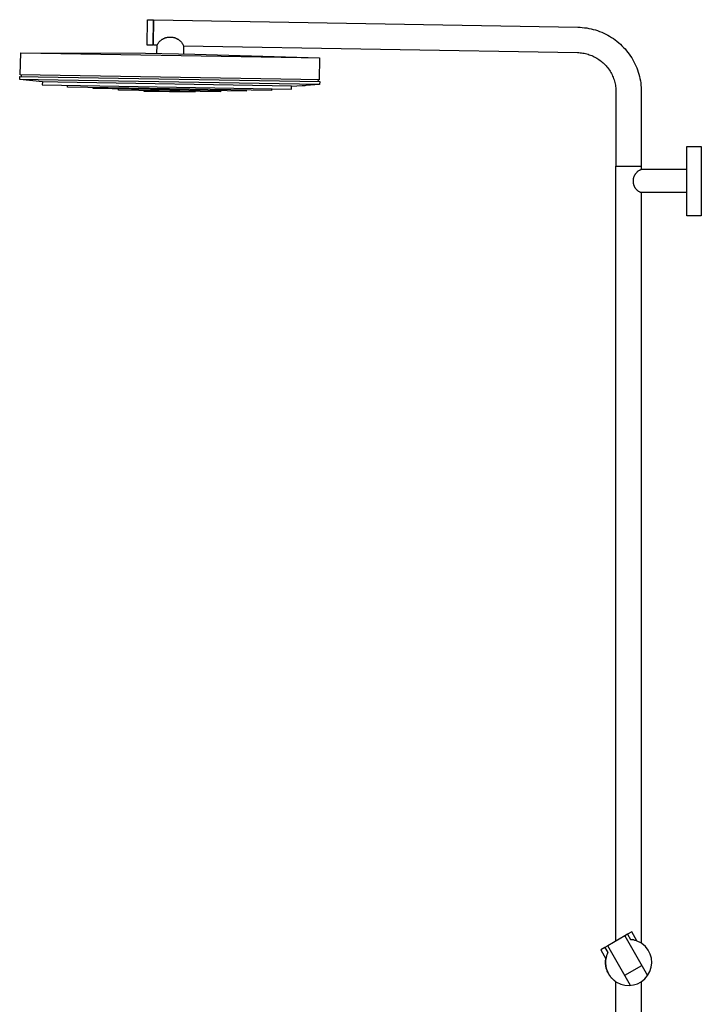
# Model space of a CAD drawing. Units: millimetres. Extents: x -706 to 706, y -1819 to 1818.
# Drawn here: x -706 to -116, y 965 to 1818 of the extents above; entities that cross this region are included whole.
import ezdxf

# ---------------------------------------------------------------- set-up
doc = ezdxf.new("R2010")
doc.units = ezdxf.units.MM
doc.header["$MEASUREMENT"] = 0
doc.layers.add('Default', color=7, linetype='Continuous', true_color=0x000000)

msp = doc.modelspace()

# ---------------------------------------------------------------- linework, layer by layer
at = {"layer": 'Default', "color": 7, "true_color": 0xffffff}
for p, q in [((-595.72, 1795.95), (-595.33, 1817.94)), ((-595.33, 1817.94), (-590.39, 1817.86)), ((-590.39, 1817.86), (-590.77, 1795.86)), ((-590.19, 1797.32), (-589.84, 1817.84)), ((-589.84, 1817.85), (-222.55, 1811.44)), ((-222.55, 1811.44), (-220.62, 1811.37)), ((-220.62, 1811.37), (-218.69, 1811.23)), ((-218.69, 1811.23), (-216.77, 1811.03)), ((-216.77, 1811.03), (-214.85, 1810.77)), ((-214.85, 1810.77), (-212.95, 1810.44)), ((-212.95, 1810.44), (-211.06, 1810.04)), ((-211.06, 1810.04), (-209.18, 1809.58)), ((-209.18, 1809.58), (-207.32, 1809.05)), ((-207.32, 1809.05), (-205.48, 1808.46)), ((-205.48, 1808.46), (-203.66, 1807.8)), ((-584.97, 1799.01), (-584.67, 1799.32)), ((-584.67, 1799.32), (-584.35, 1799.62)), ((-584.35, 1799.62), (-584.02, 1799.91)), ((-584.02, 1799.91), (-583.68, 1800.19)), ((-583.68, 1800.19), (-583.34, 1800.45)), ((-583.34, 1800.45), (-582.98, 1800.71)), ((-582.98, 1800.71), (-582.62, 1800.95)), ((-582.62, 1800.95), (-582.25, 1801.18)), ((-582.25, 1801.18), (-581.87, 1801.39)), ((-581.87, 1801.39), (-581.48, 1801.6)), ((-581.48, 1801.6), (-581.09, 1801.78)), ((-581.09, 1801.78), (-580.69, 1801.96)), ((-580.69, 1801.96), (-580.28, 1802.12)), ((-580.28, 1802.12), (-579.87, 1802.27)), ((-579.87, 1802.27), (-579.45, 1802.4)), ((-579.45, 1802.4), (-579.03, 1802.52)), ((-579.03, 1802.52), (-578.61, 1802.62)), ((-578.61, 1802.62), (-578.18, 1802.71)), ((-578.18, 1802.71), (-577.75, 1802.79)), ((-577.75, 1802.79), (-577.32, 1802.85)), ((-577.32, 1802.85), (-576.89, 1802.89)), ((-576.89, 1802.89), (-576.45, 1802.92)), ((-576.45, 1802.92), (-576.01, 1802.94)), ((-576.01, 1802.94), (-575.58, 1802.94)), ((-575.58, 1802.94), (-575.14, 1802.92)), ((-575.14, 1802.92), (-574.71, 1802.89)), ((-574.71, 1802.89), (-574.27, 1802.85)), ((-574.27, 1802.85), (-573.84, 1802.79)), ((-573.84, 1802.79), (-573.41, 1802.71)), ((-573.41, 1802.71), (-572.98, 1802.62)), ((-572.98, 1802.62), (-572.56, 1802.52)), ((-572.56, 1802.52), (-572.14, 1802.4)), ((-572.14, 1802.4), (-571.72, 1802.27)), ((-571.72, 1802.27), (-571.31, 1802.12)), ((-571.31, 1802.12), (-570.91, 1801.96)), ((-570.91, 1801.96), (-570.51, 1801.78)), ((-570.51, 1801.78), (-570.11, 1801.59)), ((-570.11, 1801.59), (-569.73, 1801.39)), ((-569.73, 1801.39), (-569.35, 1801.17)), ((-569.35, 1801.17), (-568.97, 1800.95)), ((-568.97, 1800.95), (-568.61, 1800.7)), ((-568.61, 1800.7), (-568.26, 1800.45)), ((-568.26, 1800.45), (-567.91, 1800.19)), ((-567.91, 1800.19), (-567.57, 1799.91)), ((-567.57, 1799.91), (-567.25, 1799.62)), ((-567.25, 1799.62), (-566.93, 1799.32)), ((-566.93, 1799.32), (-566.62, 1799.01)), ((-203.66, 1807.8), (-201.87, 1807.09)), ((-201.87, 1807.09), (-200.1, 1806.31)), ((-200.1, 1806.31), (-198.36, 1805.47)), ((-198.36, 1805.47), (-196.64, 1804.57)), ((-196.64, 1804.57), (-194.97, 1803.61)), ((-194.97, 1803.61), (-193.32, 1802.6)), ((-193.32, 1802.6), (-191.71, 1801.53)), ((-191.71, 1801.53), (-190.14, 1800.4)), ((-190.14, 1800.4), (-188.61, 1799.22)), ((-590.77, 1795.86), (-595.72, 1795.95)), ((-590.22, 1795.93), (-590.21, 1796.23)), ((-590.22, 1795.87), (-590.22, 1795.93)), ((-590.22, 1795.85), (-590.22, 1795.87)), ((-590.22, 1795.85), (-590.22, 1795.85)), ((-590.22, 1795.85), (-590.22, 1795.85)), ((-590.22, 1795.85), (-590.22, 1795.85)), ((-590.22, 1795.85), (-590.22, 1795.85)), ((-590.22, 1795.85), (-590.22, 1795.85)), ((-587.2, 1795.8), (-590.22, 1795.85)), ((-590.21, 1796.23), (-590.19, 1797.32)), ((-587.32, 1788.74), (-587.2, 1795.8)), ((-587.2, 1795.8), (-587.01, 1796.19)), ((-587.01, 1796.19), (-586.8, 1796.57)), ((-586.8, 1796.57), (-586.57, 1796.94)), ((-586.57, 1796.94), (-586.34, 1797.31)), ((-586.34, 1797.31), (-586.09, 1797.67)), ((-586.09, 1797.67), (-585.83, 1798.02)), ((-585.83, 1798.02), (-585.55, 1798.36)), ((-585.55, 1798.36), (-585.27, 1798.69)), ((-585.27, 1798.69), (-584.97, 1799.01)), ((-566.62, 1799.01), (-566.33, 1798.69)), ((-566.33, 1798.69), (-566.04, 1798.36)), ((-566.04, 1798.36), (-565.77, 1798.01)), ((-565.77, 1798.01), (-565.51, 1797.66)), ((-565.51, 1797.66), (-565.26, 1797.31)), ((-565.26, 1797.31), (-565.02, 1796.94)), ((-565.02, 1796.94), (-564.8, 1796.56)), ((-564.8, 1796.56), (-564.59, 1796.18)), ((-564.59, 1796.18), (-564.39, 1795.79)), ((-564.39, 1795.79), (-564.21, 1795.4)), ((-564.21, 1795.4), (-564.32, 1788.35)), ((-564.21, 1795.4), (-222.93, 1789.44)), ((-188.61, 1799.22), (-187.12, 1797.99)), ((-187.12, 1797.99), (-185.67, 1796.71)), ((-185.67, 1796.71), (-184.27, 1795.38)), ((-184.27, 1795.38), (-182.91, 1794)), ((-182.91, 1794), (-181.61, 1792.58)), ((-181.61, 1792.58), (-180.35, 1791.11)), ((-180.35, 1791.11), (-179.15, 1789.6)), ((-705.64, 1770.24), (-705.31, 1789.25)), ((-705.31, 1789.25), (-597.18, 1788.91)), ((-705.31, 1789.25), (-462.18, 1785.06)), ((-597.18, 1788.91), (-554.45, 1788.18)), ((-554.45, 1788.18), (-446.37, 1784.79)), ((-462.18, 1785.06), (-446.37, 1784.79)), ((-446.37, 1784.79), (-446.7, 1765.77)), ((-446.37, 1784.79), (-446.37, 1784.79)), ((-222.93, 1789.44), (-221.76, 1789.4)), ((-221.76, 1789.4), (-220.59, 1789.32)), ((-220.59, 1789.32), (-219.42, 1789.2)), ((-219.42, 1789.2), (-218.26, 1789.03)), ((-218.26, 1789.03), (-217.1, 1788.83)), ((-217.1, 1788.83), (-215.96, 1788.59)), ((-215.96, 1788.59), (-214.82, 1788.31)), ((-214.82, 1788.31), (-213.69, 1787.99)), ((-213.69, 1787.99), (-212.57, 1787.63)), ((-212.57, 1787.63), (-211.47, 1787.23)), ((-211.47, 1787.23), (-210.38, 1786.8)), ((-210.38, 1786.8), (-209.3, 1786.33)), ((-209.3, 1786.33), (-208.24, 1785.82)), ((-208.24, 1785.82), (-207.21, 1785.27)), ((-207.21, 1785.27), (-206.19, 1784.69)), ((-206.19, 1784.69), (-205.19, 1784.07)), ((-205.19, 1784.07), (-204.21, 1783.42)), ((-204.21, 1783.42), (-203.26, 1782.74)), ((-203.26, 1782.74), (-202.33, 1782.02)), ((-179.15, 1789.6), (-177.99, 1788.04)), ((-177.99, 1788.04), (-176.9, 1786.45)), ((-176.9, 1786.45), (-175.85, 1784.82)), ((-175.85, 1784.82), (-174.87, 1783.16)), ((-174.87, 1783.16), (-173.94, 1781.47)), ((-202.33, 1782.02), (-201.42, 1781.28)), ((-201.42, 1781.28), (-200.54, 1780.5)), ((-200.54, 1780.5), (-199.69, 1779.69)), ((-199.69, 1779.69), (-198.87, 1778.85)), ((-198.87, 1778.85), (-198.08, 1777.99)), ((-198.08, 1777.99), (-197.31, 1777.1)), ((-197.31, 1777.1), (-196.58, 1776.18)), ((-196.58, 1776.18), (-195.88, 1775.24)), ((-195.88, 1775.24), (-195.22, 1774.27)), ((-195.22, 1774.27), (-194.58, 1773.28)), ((-173.94, 1781.47), (-173.07, 1779.74)), ((-173.07, 1779.74), (-172.26, 1777.98)), ((-172.26, 1777.98), (-171.52, 1776.2)), ((-171.52, 1776.2), (-170.83, 1774.39)), ((-170.83, 1774.39), (-170.21, 1772.56)), ((-706.2, 1766.22), (-706.16, 1768.8)), ((-690.25, 1765.94), (-706.2, 1766.22)), ((-706.2, 1766.22), (-706.2, 1766.22)), ((-686.57, 1764.11), (-706.2, 1766.22)), ((-706.16, 1768.8), (-690.21, 1768.52)), ((-462.51, 1766.04), (-705.64, 1770.24)), ((-704.68, 1768.77), (-704.65, 1770.22)), ((-446.28, 1761.73), (-690.25, 1765.94)), ((-690.21, 1768.52), (-446.23, 1764.31)), ((-446.7, 1765.77), (-462.51, 1766.04)), ((-447.69, 1765.79), (-447.71, 1764.34)), ((-194.58, 1773.28), (-193.98, 1772.27)), ((-193.98, 1772.27), (-193.42, 1771.24)), ((-193.42, 1771.24), (-192.89, 1770.19)), ((-192.89, 1770.19), (-192.4, 1769.13)), ((-192.4, 1769.13), (-191.95, 1768.05)), ((-191.95, 1768.05), (-191.53, 1766.95)), ((-191.53, 1766.95), (-191.16, 1765.84)), ((-191.16, 1765.84), (-190.82, 1764.71)), ((-170.21, 1772.56), (-169.65, 1770.71)), ((-169.65, 1770.71), (-169.15, 1768.84)), ((-169.15, 1768.84), (-168.72, 1766.96)), ((-168.72, 1766.96), (-168.36, 1765.06)), ((-686.57, 1764.11), (-686.61, 1761.61)), ((-686.61, 1761.61), (-470.6, 1757.88)), ((-673.03, 1763.87), (-686.57, 1764.11)), ((-470.56, 1760.38), (-673.03, 1763.87)), ((-664.66, 1759.6), (-664.63, 1761.23)), ((-488.04, 1756.55), (-664.66, 1759.6)), ((-642.66, 1758.23), (-642.65, 1759.22)), ((-510.05, 1755.95), (-642.66, 1758.23)), ((-620.68, 1756.91), (-620.67, 1757.85)), ((-532.07, 1755.38), (-620.68, 1756.91)), ((-510.04, 1756.93), (-510.05, 1755.95)), ((-488.01, 1758.18), (-488.04, 1756.55)), ((-470.6, 1757.88), (-470.56, 1760.38)), ((-461.53, 1760.6), (-470.57, 1760.01)), ((-460.33, 1760.7), (-461.53, 1760.61)), ((-461.53, 1760.61), (-461.53, 1760.61)), ((-461.53, 1760.61), (-461.53, 1760.61)), ((-461.53, 1760.61), (-461.53, 1760.61)), ((-461.53, 1760.61), (-461.53, 1760.61)), ((-461.53, 1760.61), (-461.53, 1760.61)), ((-461.53, 1760.61), (-461.53, 1760.61)), ((-461.53, 1760.61), (-461.53, 1760.61)), ((-461.53, 1760.61), (-461.53, 1760.61)), ((-461.53, 1760.61), (-461.53, 1760.61)), ((-461.53, 1760.61), (-461.53, 1760.6)), ((-461.53, 1760.6), (-461.53, 1760.6)), ((-461.53, 1760.6), (-461.53, 1760.6)), ((-461.53, 1760.6), (-461.53, 1760.6)), ((-461.53, 1760.6), (-461.53, 1760.6)), ((-461.53, 1760.6), (-461.53, 1760.6)), ((-461.53, 1760.6), (-461.53, 1760.6)), ((-461.53, 1760.6), (-461.53, 1760.6)), ((-461.53, 1760.6), (-461.53, 1760.6)), ((-461.53, 1760.6), (-461.53, 1760.6)), ((-461.53, 1760.6), (-461.53, 1760.6)), ((-461.53, 1760.6), (-461.53, 1760.6)), ((-459.06, 1760.79), (-460.33, 1760.7)), ((-458.12, 1760.85), (-459.06, 1760.79)), ((-446.28, 1761.73), (-458.12, 1760.84)), ((-458.11, 1760.85), (-458.12, 1760.85)), ((-446.23, 1764.31), (-446.28, 1761.73)), ((-190.82, 1764.71), (-190.52, 1763.58)), ((-190.52, 1763.58), (-190.25, 1762.44)), ((-190.25, 1762.44), (-190.03, 1761.28)), ((-190.03, 1761.28), (-189.85, 1760.12)), ((-189.85, 1760.12), (-189.71, 1758.96)), ((-189.71, 1758.96), (-189.61, 1757.79)), ((-189.61, 1757.79), (-189.55, 1756.62)), ((-168.36, 1765.06), (-168.06, 1763.15)), ((-168.06, 1763.15), (-167.83, 1761.23)), ((-167.83, 1761.23), (-167.66, 1759.31)), ((-167.66, 1759.31), (-167.56, 1757.38)), ((-167.56, 1757.38), (-167.53, 1755.44)), ((-598.68, 1756.53), (-598.69, 1756.15)), ((-598.69, 1756.15), (-554.07, 1755.38)), ((-554.07, 1755.38), (-554.07, 1755.76)), ((-532.05, 1756.33), (-532.07, 1755.38)), ((-189.55, 1756.62), (-189.53, 1755.44)), ((-189.53, 1755.44), (-189.53, 1691.17)), ((-167.53, 1755.44), (-167.53, 1691.17)), ((-128.07, 1648.18), (-128.07, 1708.15)), ((-128.07, 1708.15), (-115.52, 1708.15)), ((-115.52, 1708.15), (-115.52, 1648.18)), ((-189.53, 1691.17), (-167.53, 1691.17)), ((-189.53, 1019.94), (-189.53, 1691.17)), ((-167.53, 1691.17), (-167.53, 1688.12)), ((-174.52, 1679.97), (-174.58, 1679.61)), ((-174.46, 1680.33), (-174.52, 1679.97)), ((-174.37, 1680.69), (-174.46, 1680.33)), ((-174.28, 1681.04), (-174.37, 1680.69)), ((-174.18, 1681.38), (-174.28, 1681.04)), ((-174.06, 1681.73), (-174.18, 1681.38)), ((-173.93, 1682.07), (-174.06, 1681.73)), ((-173.79, 1682.4), (-173.93, 1682.07)), ((-173.64, 1682.73), (-173.79, 1682.4)), ((-173.47, 1683.06), (-173.64, 1682.73)), ((-173.3, 1683.38), (-173.47, 1683.06)), ((-173.11, 1683.69), (-173.3, 1683.38)), ((-172.91, 1683.99), (-173.11, 1683.69)), ((-172.71, 1684.29), (-172.91, 1683.99)), ((-172.49, 1684.58), (-172.71, 1684.29)), ((-172.26, 1684.87), (-172.49, 1684.58)), ((-172.03, 1685.14), (-172.26, 1684.87)), ((-171.78, 1685.41), (-172.03, 1685.14)), ((-171.52, 1685.67), (-171.78, 1685.41)), ((-171.26, 1685.92), (-171.52, 1685.67)), ((-170.99, 1686.16), (-171.26, 1685.92)), ((-170.71, 1686.39), (-170.99, 1686.16)), ((-170.42, 1686.61), (-170.71, 1686.39)), ((-170.12, 1686.82), (-170.42, 1686.61)), ((-169.82, 1687.02), (-170.12, 1686.82)), ((-169.51, 1687.21), (-169.82, 1687.02)), ((-169.19, 1687.39), (-169.51, 1687.21)), ((-168.87, 1687.56), (-169.19, 1687.39)), ((-168.54, 1687.72), (-168.87, 1687.56)), ((-168.21, 1687.86), (-168.54, 1687.72)), ((-167.87, 1687.99), (-168.21, 1687.86)), ((-167.53, 1688.12), (-167.87, 1687.99)), ((-128.07, 1688.12), (-167.53, 1688.12)), ((-174.66, 1678.89), (-174.68, 1678.53)), ((-174.68, 1678.53), (-174.68, 1678.17)), ((-174.68, 1678.17), (-174.68, 1677.8)), ((-174.68, 1677.8), (-174.66, 1677.44)), ((-174.63, 1679.25), (-174.66, 1678.89)), ((-174.66, 1677.44), (-174.63, 1677.08)), ((-174.58, 1679.61), (-174.63, 1679.25)), ((-174.63, 1677.08), (-174.58, 1676.72)), ((-174.58, 1676.72), (-174.52, 1676.36)), ((-174.52, 1676.36), (-174.46, 1676)), ((-174.46, 1676), (-174.37, 1675.65)), ((-174.37, 1675.65), (-174.28, 1675.29)), ((-174.28, 1675.29), (-174.18, 1674.95)), ((-174.18, 1674.95), (-174.06, 1674.6)), ((-174.06, 1674.6), (-173.93, 1674.26)), ((-173.93, 1674.26), (-173.79, 1673.93)), ((-173.79, 1673.93), (-173.64, 1673.6)), ((-173.64, 1673.6), (-173.47, 1673.27)), ((-173.47, 1673.27), (-173.3, 1672.95)), ((-173.3, 1672.95), (-173.11, 1672.64)), ((-173.11, 1672.64), (-172.91, 1672.34)), ((-172.91, 1672.34), (-172.71, 1672.04)), ((-172.71, 1672.04), (-172.49, 1671.75)), ((-172.49, 1671.75), (-172.26, 1671.46)), ((-172.26, 1671.46), (-172.03, 1671.19)), ((-172.03, 1671.19), (-171.78, 1670.92)), ((-171.78, 1670.92), (-171.52, 1670.66)), ((-171.52, 1670.66), (-171.26, 1670.41)), ((-171.26, 1670.41), (-170.99, 1670.17)), ((-170.99, 1670.17), (-170.71, 1669.94)), ((-170.71, 1669.94), (-170.42, 1669.72)), ((-170.42, 1669.72), (-170.12, 1669.51)), ((-170.12, 1669.51), (-169.82, 1669.31)), ((-169.82, 1669.31), (-169.51, 1669.12)), ((-169.51, 1669.12), (-169.19, 1668.94)), ((-169.19, 1668.94), (-168.87, 1668.77)), ((-168.87, 1668.77), (-168.54, 1668.62)), ((-168.54, 1668.62), (-168.21, 1668.47)), ((-168.21, 1668.47), (-167.87, 1668.34)), ((-167.87, 1668.34), (-167.53, 1668.22)), ((-128.07, 1668.22), (-167.53, 1668.22)), ((-167.53, 1668.22), (-167.53, 1018.19)), ((-115.52, 1648.18), (-128.07, 1648.18)), ((-181.84, 1024.37), (-196.66, 1015.82)), ((-179.38, 1025.8), (-181.84, 1024.37)), ((-181.84, 1024.37), (-162.05, 990.1)), ((-175.83, 1027.85), (-179.38, 1025.8)), ((-179.38, 1025.8), (-176.84, 1021.41)), ((-171.4, 1020.17), (-175.83, 1027.85)), ((-196.66, 1015.82), (-199.13, 1014.4)), ((-176.87, 981.54), (-196.66, 1015.82)), ((-176.84, 1021.41), (-176.15, 1021.34)), ((-176.15, 1021.34), (-175.46, 1021.24)), ((-174.09, 1020.98), (-173.41, 1020.82)), ((-173.41, 1020.82), (-172.74, 1020.63)), ((-172.74, 1020.63), (-172.07, 1020.41)), ((-172.07, 1020.41), (-171.42, 1020.18)), ((-171.42, 1020.18), (-170.77, 1019.92)), ((-170.77, 1019.92), (-170.13, 1019.64)), ((-170.13, 1019.64), (-169.5, 1019.34)), ((-169.5, 1019.34), (-168.88, 1019.01)), ((-168.88, 1019.01), (-168.28, 1018.66)), ((-168.28, 1018.66), (-167.69, 1018.3)), ((-167.69, 1018.3), (-167.11, 1017.91)), ((-199.13, 1014.4), (-202.68, 1012.35)), ((-202.68, 1012.35), (-198.24, 1004.67)), ((-199.13, 1014.4), (-196.59, 1010.01)), ((-197.8, 1006.74), (-197.97, 1006.06)), ((-197.6, 1007.41), (-197.8, 1006.74)), ((-197.38, 1008.07), (-197.6, 1007.41)), ((-197.14, 1008.72), (-197.38, 1008.07)), ((-196.88, 1009.37), (-197.14, 1008.72)), ((-196.59, 1010.01), (-196.88, 1009.37)), ((-198.51, 1001.92), (-198.48, 1002.61)), ((-198.51, 1001.22), (-198.51, 1001.92)), ((-198.49, 1000.52), (-198.51, 1001.22)), ((-198.47, 1002.61), (-198.5, 1001.92)), ((-198.5, 1001.92), (-198.5, 1001.22)), ((-198.5, 1001.22), (-198.48, 1000.52)), ((-198.45, 999.83), (-198.49, 1000.52)), ((-198.48, 1002.61), (-198.43, 1003.31)), ((-198.48, 1000.52), (-198.43, 999.82)), ((-198.42, 1003.31), (-198.47, 1002.61)), ((-198.38, 999.14), (-198.45, 999.83)), ((-198.43, 1003.31), (-198.35, 1004)), ((-198.43, 999.82), (-198.36, 999.13)), ((-198.34, 1004), (-198.42, 1003.31)), ((-198.28, 998.45), (-198.38, 999.14)), ((-198.36, 999.13), (-198.27, 998.44)), ((-198.35, 1004), (-198.25, 1004.69)), ((-198.24, 1004.69), (-198.34, 1004)), ((-198.17, 997.76), (-198.28, 998.45)), ((-198.27, 998.44), (-198.15, 997.75)), ((-198.12, 1005.38), (-198.24, 1004.69)), ((-198.03, 997.08), (-198.17, 997.76)), ((-198.15, 997.75), (-198.01, 997.07)), ((-197.97, 1006.06), (-198.12, 1005.38)), ((-181.92, 990.3), (-167.11, 998.85)), ((-197.86, 996.4), (-198.03, 997.08)), ((-198.01, 997.07), (-197.84, 996.39)), ((-197.67, 995.73), (-197.86, 996.4)), ((-197.84, 996.39), (-197.66, 995.72)), ((-197.46, 995.07), (-197.67, 995.73)), ((-197.66, 995.72), (-197.44, 995.05)), ((-197.23, 994.41), (-197.46, 995.07)), ((-197.44, 995.05), (-197.21, 994.4)), ((-196.97, 993.76), (-197.23, 994.41)), ((-197.21, 994.4), (-196.95, 993.75)), ((-196.69, 993.12), (-196.97, 993.76)), ((-196.95, 993.75), (-196.67, 993.11)), ((-196.39, 992.5), (-196.69, 993.12)), ((-196.67, 993.11), (-196.37, 992.48)), ((-196.06, 991.88), (-196.39, 992.5)), ((-196.37, 992.48), (-196.04, 991.86)), ((-195.72, 991.27), (-196.06, 991.88)), ((-196.04, 991.86), (-195.7, 991.26)), ((-195.35, 990.68), (-195.72, 991.27)), ((-195.7, 991.26), (-195.33, 990.66)), ((-194.97, 990.1), (-195.35, 990.68)), ((-195.33, 990.66), (-194.94, 990.08)), ((-194.56, 989.54), (-194.97, 990.1)), ((-194.94, 990.08), (-194.53, 989.52)), ((-194.14, 988.98), (-194.56, 989.54)), ((-194.53, 989.52), (-194.11, 988.97)), ((-193.69, 988.45), (-194.14, 988.98)), ((-194.11, 988.97), (-193.66, 988.43)), ((-193.23, 987.93), (-193.69, 988.45)), ((-193.66, 988.43), (-193.2, 987.91)), ((-192.75, 987.42), (-193.23, 987.93)), ((-193.2, 987.91), (-192.72, 987.4)), ((-192.25, 986.94), (-192.75, 987.42)), ((-192.72, 987.4), (-192.22, 986.92)), ((-191.74, 986.47), (-192.25, 986.94)), ((-192.22, 986.92), (-191.7, 986.45)), ((-191.21, 986.01), (-191.74, 986.47)), ((-191.7, 986.45), (-191.17, 986)), ((-190.66, 985.58), (-191.21, 986.01)), ((-191.17, 986), (-190.62, 985.56)), ((-191.13, 985.96), (-190.85, 985.74)), ((-190.1, 985.17), (-190.66, 985.58)), ((-190.62, 985.56), (-190.06, 985.15)), ((-189.53, 984.77), (-190.1, 985.17)), ((-190.06, 985.15), (-189.48, 984.76)), ((-189.53, 293.65), (-189.53, 984.79)), ((-189.48, 984.76), (-188.89, 984.39)), ((-167.53, 984.76), (-167.53, 293.64))]:
    msp.add_line(p, q, dxfattribs=at)
for centre, radius, start, end in [((-176.82, 1010.31), 11.02, 75.61469, 82.87372), ((-178.5, 1001.48), 20, 325.32395, 55.26099), ((-178.5, 1001.48), 20, 238.70488, 325.32356)]:
    msp.add_arc(centre, radius, start, end, dxfattribs=at)

doc.saveas('drawing.dxf')
